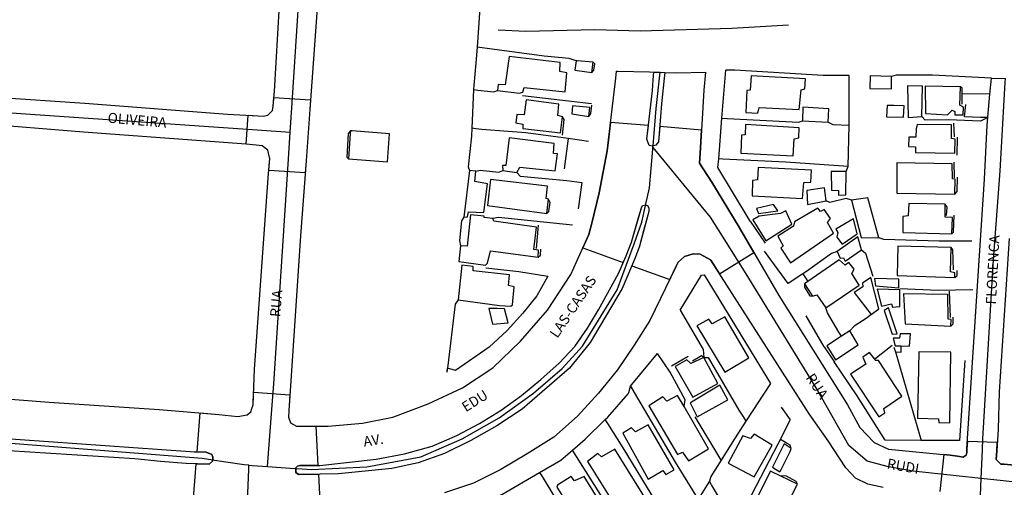
# Model space of a CAD drawing. Units: millimetres. Extents: x 187939 to 190353, y 1677060 to 1679834.
# Drawn here: x 189581 to 189825, y 1678955 to 1679071 of the extents above; entities that cross this region are included whole.
import ezdxf
from ezdxf.enums import TextEntityAlignment as Align

# ---------------------------------------------------------------- set-up
doc = ezdxf.new("R2010")
doc.units = ezdxf.units.MM
doc.header["$MEASUREMENT"] = 0
for name, color, linetype in [('V-CANTEIRO', 6, 'Continuous'), ('V-CRUZAMENTO', 1, 'Continuous'), ('V-EDIFICACAO', 7, 'Continuous'), ('V-EIXO_DE_LOGRADOURO', 3, 'Continuous'), ('V-LOTE', 30, 'Continuous'), ('V-NOME_DOS_LOGRADOUROS', 7, 'Continuous'), ('V-QUADRA', 2, 'Continuous'), ('V-TESTADA', 250, 'Continuous'), ('V-VALETA', 171, 'Continuous')]:
    doc.layers.add(name, color=color, linetype=linetype)

msp = doc.modelspace()

# ---------------------------------------------------------------- linework, layer by layer
at = {"layer": 'V-CANTEIRO'}
msp.add_lwpolyline([(189740.89, 1679058.03), (189740.71, 1679056.6), (189740.07, 1679050.25), (189739.38, 1679040.83), (189738.7, 1679040.06), (189738, 1679039.84), (189737.76, 1679039.76), (189737.03, 1679039.95), (189736.48, 1679041.55), (189737.9, 1679053.57), (189738.05, 1679056.16), (189738.23, 1679058.11)], dxfattribs=at)
for points in [[(189650.69, 1678960.82), (189651.32, 1678960.89), (189655.58, 1678960.89), (189669.54, 1678962.4), (189676.56, 1678963.75), (189683.4, 1678965.65), (189689.46, 1678968.23), (189695.11, 1678971.27), (189700.48, 1678974.54), (189705.49, 1678978.17), (189710.27, 1678982.08), (189714.82, 1678986.12), (189718.69, 1678990.3), (189721.78, 1678994.8), (189724.5, 1678999.3), (189729.44, 1679008.3), (189731.34, 1679012.66), (189732.69, 1679016.09), (189735.15, 1679024.58), (189735.42, 1679025.12), (189736.14, 1679025.26), (189736.75, 1679025.02), (189736.99, 1679024.51), (189736.96, 1679023.62), (189734.66, 1679015.1), (189733.61, 1679012.16), (189730.36, 1679004.64), (189722.45, 1678991.24), (189717.3, 1678984.91), (189705.64, 1678974.81), (189699.4, 1678970.67), (189692.93, 1678967.04), (189686.46, 1678963.82), (189679.94, 1678961.47), (189673.38, 1678960.08), (189660.26, 1678958.76), (189651.16, 1678958.64), (189650.45, 1678958.65), (189649.96, 1678958.86), (189649.69, 1678959.16), (189649.64, 1678959.71), (189649.7, 1678960.27), (189650.12, 1678960.71)], [(189439.97, 1678974.63), (189439.5, 1678975.31), (189439.49, 1678976.2), (189439.74, 1678976.79), (189440.12, 1678977.02), (189441.3, 1678977.14), (189623.55, 1678964.34), (189624.57, 1678964.27), (189625.55, 1678964.23), (189627.51, 1678964.16), (189628.87, 1678963.59), (189629.14, 1678962.9), (189629.11, 1678962.17), (189629.1, 1678961.93), (189628.27, 1678961.15), (189622.53, 1678961.34), (189616.21, 1678961.82), (189609.89, 1678962.53), (189578.74, 1678964.48), (189566.38, 1678965.54), (189535.93, 1678967.49), (189440.51, 1678974.44), (189440.04, 1678974.55)]]:
    msp.add_lwpolyline(points, close=True, dxfattribs=at)
at = {"layer": 'V-CRUZAMENTO'}
for points in [[(189651.97, 1679033.17), (189642.99, 1679033.76), (189643.22, 1679036.77), (189643.15, 1679037.03), (189642.71, 1679038.78), (189641.31, 1679039.9), (189639.89, 1679040.05), (189637.43, 1679040.32), (189637.92, 1679047.46), (189640.38, 1679047.32), (189640.38, 1679047.32), (189641.57, 1679047.25), (189642.74, 1679047.48), (189643.93, 1679048.58), (189644.03, 1679049.65), (189644.03, 1679049.65), (189644.23, 1679051.81), (189653.29, 1679051.23), (189653.12, 1679048.86), (189653.12, 1679048.86), (189652.19, 1679036.14), (189652.19, 1679036.14)], [(189733.61, 1679012.16), (189732.79, 1679010.25), (189742.13, 1679006.83), (189743.75, 1679010.14), (189743.75, 1679010.14), (189744.23, 1679011.11), (189745.79, 1679012.53), (189747.92, 1679013.22), (189749.66, 1679013.08), (189752.2, 1679011.71), (189752.27, 1679011.59), (189752.27, 1679011.59), (189754.44, 1679008.21), (189762.9, 1679013.51), (189759.36, 1679019.62), (189759.36, 1679019.62), (189759.27, 1679019.77), (189752.55, 1679030.87), (189749.51, 1679035.6), (189749.65, 1679038.04), (189749.65, 1679038.04), (189749.99, 1679043.72), (189739.66, 1679044.62), (189739.38, 1679040.83), (189738.7, 1679040.06), (189737.76, 1679039.76), (189737.03, 1679039.95), (189736.48, 1679041.55), (189736.87, 1679044.87), (189727.5, 1679045.69), (189726.8, 1679039.97), (189726.8, 1679039.97), (189726.63, 1679038.62), (189724.66, 1679028.29), (189722.91, 1679021.13), (189722.14, 1679017.96), (189720.67, 1679014.69), (189730.63, 1679011.04), (189731.34, 1679012.66), (189732.69, 1679016.09), (189734.52, 1679022.4), (189735.15, 1679024.58), (189735.42, 1679025.12), (189736.14, 1679025.26), (189736.75, 1679025.02), (189736.99, 1679024.51), (189736.96, 1679023.62), (189735.67, 1679018.88), (189734.66, 1679015.1)]]:
    msp.add_lwpolyline(points, close=True, dxfattribs=at)
for points in [[(189624.22, 1678950.65), (189625.05, 1678961.26), (189628.27, 1678961.15), (189629.1, 1678961.93), (189629.14, 1678962.9), (189628.87, 1678963.59), (189627.51, 1678964.16), (189625.29, 1678964.24), (189626.04, 1678973.83), (189630.59, 1678973.42), (189630.59, 1678973.42), (189635.3, 1678973), (189637.64, 1678973.37), (189638.58, 1678974.12), (189638.81, 1678974.91), (189638.81, 1678974.91), (189639.09, 1678975.85), (189639.21, 1678978.99), (189648.18, 1678978.31), (189647.95, 1678974.47), (189647.95, 1678974.47), (189647.89, 1678972.81), (189648.34, 1678971.44), (189649.81, 1678970.61), (189652.01, 1678970.61), (189652.01, 1678970.61), (189654.62, 1678970.61), (189655.14, 1678960.89), (189651.32, 1678960.89), (189650.69, 1678960.82), (189650.12, 1678960.71), (189649.7, 1678960.27), (189649.64, 1678959.71), (189649.69, 1678959.16), (189649.96, 1678958.86), (189650.45, 1678958.65), (189655.26, 1678958.69), (189655.79, 1678948.63)], [(189828.97, 1678960.74), (189824.79, 1678961.14), (189824.79, 1678961.14), (189824, 1678961.21), (189822.83, 1678962.33), (189822.98, 1678964.47), (189822.98, 1678964.47), (189823.12, 1678966.52), (189815.74, 1678966.82), (189815.62, 1678965), (189815.62, 1678965), (189815.56, 1678964.06), (189815.4, 1678963.4), (189814.67, 1678962.94), (189813.3, 1678963.14), (189813.3, 1678963.14), (189811.47, 1678963.4), (189809.93, 1678963.55), (189808.93, 1678954.39)]]:
    msp.add_lwpolyline(points, dxfattribs=at)
at = {"layer": 'V-EDIFICACAO'}
for points in [[(189702.4, 1679062), (189701.45, 1679054.99), (189699.69, 1679055.06), (189699.54, 1679053.52), (189704.9, 1679052.86), (189705.78, 1679053.15), (189706.15, 1679054.33), (189716.25, 1679053.26), (189716.72, 1679057.93), (189714.92, 1679058.26), (189715.07, 1679060.46), (189702.4, 1679062)], [(189718.96, 1679060.9), (189718.88, 1679060.35), (189718.63, 1679058.62), (189722.89, 1679058.04), (189723.22, 1679060.53), (189719.27, 1679060.87), (189718.96, 1679060.9)], [(189762.26, 1679057.19), (189762.03, 1679053.63), (189761.15, 1679053.56), (189760.97, 1679048.16), (189763.94, 1679047.98), (189764.2, 1679049.37), (189774.15, 1679048.89), (189774.59, 1679053.74), (189775.55, 1679053.96), (189775.66, 1679056.42), (189762.26, 1679057.19)], [(189791.7, 1679057.16), (189791.63, 1679054.03), (189796.99, 1679053.96), (189796.92, 1679057.01), (189791.7, 1679057.16)], [(189800.88, 1679054.73), (189801.07, 1679046.91), (189804.45, 1679047.17), (189804.63, 1679054.62), (189800.88, 1679054.73)], [(189805.29, 1679054.62), (189805.33, 1679047.87), (189810.8, 1679047.57), (189811.94, 1679048.67), (189812.63, 1679048.34), (189812.63, 1679047.54), (189814.65, 1679047.54), (189814.73, 1679049.41), (189813.88, 1679049.92), (189814.03, 1679054.44), (189805.29, 1679054.62)], [(189706.63, 1679051.24), (189706.11, 1679047.57), (189704.31, 1679047.65), (189704.09, 1679045.55), (189705.78, 1679045.26), (189705.78, 1679044.19), (189715.14, 1679043.09), (189715.62, 1679047.06), (189714.45, 1679047.35), (189714.74, 1679050.18), (189706.63, 1679051.24)], [(189718.12, 1679049.81), (189717.9, 1679047.79), (189722.12, 1679047.13), (189722.38, 1679049.33), (189718.12, 1679049.81)], [(189775.03, 1679049.41), (189774.92, 1679046.1), (189781.31, 1679045.77), (189781.46, 1679049.04), (189775.03, 1679049.41)], [(189797.5, 1679049.84), (189795.85, 1679049.89), (189795.74, 1679047.06), (189799.93, 1679046.98), (189800.1, 1679049.78), (189797.5, 1679049.84)], [(189760.9, 1679045.15), (189760.75, 1679042.62), (189759.83, 1679042.54), (189759.68, 1679038.1), (189772.68, 1679037.4), (189772.9, 1679041.62), (189774.01, 1679041.84), (189774.12, 1679044.34), (189760.9, 1679045.15)], [(189803.34, 1679045.19), (189803.05, 1679044.12), (189802.94, 1679042.03), (189801.25, 1679042.03), (189801.14, 1679039.71), (189802.87, 1679039.64), (189802.87, 1679038.25), (189812.63, 1679038.1), (189812.74, 1679041.55), (189811.83, 1679041.7), (189811.83, 1679045.04), (189803.34, 1679045.19)], [(189663.19, 1679043.61), (189663.14, 1679042.94), (189662.67, 1679036.63), (189672.33, 1679035.9), (189672.84, 1679042.87), (189663.64, 1679043.58), (189663.19, 1679043.61)], [(189702.44, 1679041.88), (189701.63, 1679035.01), (189700.79, 1679034.98), (189700.82, 1679033.77), (189704.35, 1679033.25), (189705.05, 1679034.57), (189713.79, 1679033.69), (189714.34, 1679037.88), (189713.38, 1679037.95), (189713.57, 1679040.49), (189702.44, 1679041.88)], [(189763.98, 1679034.54), (189763.83, 1679031.45), (189762.55, 1679031.34), (189762.52, 1679027.56), (189774.96, 1679026.9), (189775.29, 1679030.79), (189777.02, 1679030.9), (189777.2, 1679033.84), (189763.98, 1679034.54)], [(189798.31, 1679035.68), (189798.24, 1679028.18), (189812.6, 1679027.93), (189812.71, 1679031.64), (189812.01, 1679031.71), (189811.97, 1679035.45), (189798.31, 1679035.68)], [(189693.96, 1679031.05), (189694.14, 1679033.62), (189692.6, 1679033.77), (189691.24, 1679022.24), (189692.09, 1679022.31), (189692.38, 1679023.59), (189696.16, 1679023.41), (189697.08, 1679030.5), (189693.96, 1679031.05)], [(189782.02, 1679033.57), (189782.16, 1679028.88), (189783.84, 1679028.81), (189783.86, 1679027.66), (189783.86, 1679027.66), (189785.7, 1679027.75), (189785.7, 1679027.75), (189785.76, 1679033.51), (189782.02, 1679033.57)], [(189697.78, 1679031.56), (189697.08, 1679025.17), (189711.73, 1679023.19), (189712.17, 1679026.68), (189711.58, 1679026.83), (189711.88, 1679029.91), (189697.78, 1679031.56)], [(189776.01, 1679028.83), (189776.01, 1679028.83), (189776.2, 1679025.4), (189776.2, 1679025.4), (189780.8, 1679026.28), (189780.36, 1679029.51), (189776.01, 1679028.83)], [(189791.12, 1679027.05), (189787.04, 1679026.46), (189789.5, 1679017.24), (189793.83, 1679017.17), (189791.12, 1679027.05)], [(189763.54, 1679024.37), (189764.05, 1679023.15), (189768.83, 1679023.85), (189767.8, 1679025.39), (189763.54, 1679024.37)], [(189772.98, 1679021.1), (189772.72, 1679020.03), (189768.86, 1679017.54), (189770.15, 1679015.19), (189769.56, 1679014.6), (189771.95, 1679010.96), (189782.63, 1679018.27), (189781.17, 1679020.91), (189781.86, 1679021.94), (189780.32, 1679024.18), (189779.44, 1679023.67), (189778.78, 1679024.51), (189772.98, 1679021.1)], [(189801.21, 1679025.61), (189801.07, 1679022.6), (189799.78, 1679022.42), (189799.75, 1679018.49), (189811.86, 1679018.12), (189812.01, 1679022.16), (189810.25, 1679022.27), (189810.21, 1679025.43), (189801.21, 1679025.61)], [(189698.62, 1679021.24), (189698.36, 1679021.91), (189696.27, 1679022.16), (189696.2, 1679022.53), (189692.86, 1679022.86), (189692.01, 1679015.08), (189690.4, 1679015.15), (189689.99, 1679011.29), (189696.53, 1679010.41), (189697.08, 1679010.89), (189697.78, 1679013.9), (189709.56, 1679012.32), (189709.71, 1679014.08), (189708.54, 1679014.23), (189709.16, 1679019.81), (189698.62, 1679021.24)], [(189764.24, 1679022.53), (189762.7, 1679021.58), (189765.89, 1679016.4), (189772.32, 1679020.55), (189770.85, 1679023.85), (189769.53, 1679023.19), (189764.24, 1679022.53)], [(189783.22, 1679019.3), (189783.66, 1679018.42), (189783.41, 1679017.28), (189784.76, 1679015.59), (189788.51, 1679018.09), (189787.55, 1679021.87), (189783.22, 1679019.3)], [(189783.52, 1679013.75), (189783.88, 1679013), (189784.29, 1679012.14), (189785.06, 1679012.18), (189785.5, 1679011.37), (189789.54, 1679014.19), (189788.62, 1679017.39), (189784.13, 1679014.19), (189783.52, 1679013.75)], [(189798.5, 1679015.11), (189798.39, 1679007.81), (189812.63, 1679007.33), (189812.63, 1679008.5), (189811.53, 1679008.72), (189811.72, 1679014.75), (189798.5, 1679015.11)], [(189693.52, 1679008.98), (189693.52, 1679010.01), (189690.69, 1679010.38), (189689.77, 1679001.82), (189700.02, 1679000.39), (189702.84, 1679000.24), (189703.21, 1679000.61), (189703.69, 1679005.01), (189702.26, 1679005.35), (189702.48, 1679007.95), (189693.52, 1679008.98)], [(189776.3, 1679006.36), (189775.47, 1679005.79), (189777.46, 1679002.7), (189778.52, 1679003.07), (189780.76, 1678999.87), (189788.95, 1679005.42), (189787.15, 1679008.28), (189787.74, 1679009.38), (189786.42, 1679011.04), (189785.5, 1679010.41), (189783.99, 1679011.66)], [(189789.79, 1679005.9), (189789.87, 1679005.05), (189787.74, 1679003.62), (189791.96, 1678998.22), (189793.83, 1678999.58), (189791.81, 1679007.29), (189789.79, 1679005.9)], [(189792.73, 1679007.11), (189792.99, 1679005.24), (189798.75, 1679004.79), (189798.75, 1679006.92), (189792.73, 1679007.11)], [(189793.43, 1679004.46), (189794.49, 1679000.28), (189796.92, 1679000.8), (189797.17, 1679000.02), (189799.04, 1679000.12), (189799.04, 1679000.12), (189799.01, 1679004.32), (189793.43, 1679004.46)], [(189799.93, 1679003.29), (189799.93, 1679003.29), (189800.3, 1678995.91), (189800.3, 1678995.91), (189811.61, 1678995.28), (189811.72, 1678996.94), (189810.94, 1678997.01), (189810.91, 1679003.14), (189799.93, 1679003.29)], [(189699.43, 1678999.69), (189697.41, 1678999.65), (189698.33, 1678995.76), (189702.18, 1678996.13), (189701.26, 1678999.58), (189699.43, 1678999.69)], [(189755.76, 1678997.63), (189752.63, 1678995.84), (189751.8, 1678997.01), (189748.8, 1678995.36), (189755.72, 1678983.9), (189761.7, 1678987.46), (189755.76, 1678997.63)], [(189796.26, 1678999.84), (189796.26, 1678999.84), (189795.16, 1678999.21), (189797.1, 1678993.29), (189798.36, 1678993.38), (189798.36, 1678993.38), (189796.26, 1678999.84)], [(189784.56, 1678992.79), (189780.95, 1678990.4), (189783.15, 1678986.95), (189788.73, 1678990.66), (189786.67, 1678994.18)], [(189799.34, 1678990.41), (189801.43, 1678990.36), (189801.43, 1678990.36), (189801.65, 1678993.37), (189799.45, 1678993.41), (189799.12, 1678993.37), (189798.94, 1678992.35), (189797.36, 1678992.35), (189797.87, 1678990.44)], [(189792.8, 1678987.17), (189791.56, 1678988.75), (189789.9, 1678987.61), (189790.64, 1678985.92), (189786.82, 1678983.42), (189793.8, 1678972.92), (189795.34, 1678973.84), (189795.08, 1678974.98), (189799.49, 1678977.99), (189793.76, 1678986.77), (189793.06, 1678986.84)], [(189803.75, 1678988.97), (189803.42, 1678972.52), (189808.59, 1678972.37), (189808.63, 1678971.45), (189811.35, 1678971.42), (189811.61, 1678988.86), (189803.75, 1678988.97)], [(189750.58, 1678987.54), (189750.56, 1678987.53), (189747.38, 1678986.03), (189746.36, 1678986.99), (189743.46, 1678985.3), (189747.82, 1678977.77), (189754.03, 1678981.11), (189750.59, 1678987.53), (189750.58, 1678987.54)], [(189747.47, 1678975.69), (189748.93, 1678972.92), (189756.53, 1678977.07), (189754.54, 1678980.71), (189747.47, 1678976.54), (189747.15, 1678976.34)], [(189745.66, 1678975.41), (189744.08, 1678978.14), (189741.44, 1678976.74), (189740.41, 1678977.81), (189736.92, 1678975.64), (189744.01, 1678963.56), (189745.25, 1678964.18), (189746.8, 1678961.98), (189751.72, 1678964.99)], [(189736.77, 1678970.87), (189733.69, 1678969.18), (189732.66, 1678970.13), (189730.49, 1678968.88), (189736.77, 1678957.5), (189740.41, 1678959.59), (189741.18, 1678958.6), (189743.2, 1678959.74), (189736.77, 1678970.87)], [(189760.24, 1678968.19), (189756.6, 1678961.39), (189763.03, 1678958.01), (189767.49, 1678965.89), (189763.03, 1678968.63), (189762.07, 1678967.56), (189760.24, 1678968.19)], [(189770.41, 1678966.17), (189767.54, 1678960.44), (189769.37, 1678959.3), (189769.67, 1678959.89), (189771.9, 1678964.35), (189772.19, 1678965.06), (189771.9, 1678965.24)], [(189728.51, 1678964.92), (189725.28, 1678962.97), (189724.32, 1678963.82), (189721.75, 1678961.8), (189728.36, 1678951.26), (189729.47, 1678951.55), (189731.01, 1678949.06), (189732.44, 1678949.53), (189732.73, 1678948.98), (189736.81, 1678951.59), (189728.51, 1678964.92)], [(189769.58, 1678958.23), (189767.03, 1678959.45), (189761.04, 1678947.62), (189763.14, 1678946.52), (189763.94, 1678947.48), (189768.2, 1678945.38), (189773.71, 1678956.25)], [(189718.6, 1678957.06), (189717.79, 1678958.09), (189714.34, 1678955.96), (189714.19, 1678955.48), (189719.51, 1678947.22), (189725.06, 1678950.71), (189725.24, 1678951.22), (189720.95, 1678958.16), (189718.6, 1678957.06)], [(189751.94, 1678956.95), (189751.4, 1678956.09), (189749.33, 1678952.8), (189755.87, 1678941.89), (189758.18, 1678946.56), (189752.46, 1678956.09), (189751.94, 1678956.95)]]:
    msp.add_lwpolyline(points, close=True, dxfattribs=at)
at = {"layer": 'V-EIXO_DE_LOGRADOURO'}
for points in [[(189648.66, 1679049.25), (189650.22, 1679073.3), (189653.22, 1679108.41)], [(189447.34, 1679057.28), (189457.53, 1679056.36), (189511.26, 1679052.34), (189545.78, 1679050.33), (189640.15, 1679043.86)], [(189738, 1679039.84), (189738.81, 1679049.07), (189739.75, 1679058.07)], [(189819.44, 1678964.73), (189819.55, 1678967.45), (189822.21, 1679011.7), (189823.81, 1679033.73), (189825.07, 1679055.52), (189825.13, 1679056.52)], [(189648.27, 1679043.3), (189648.66, 1679049.25)], [(189640.15, 1679043.86), (189648.27, 1679043.3)], [(189647.83, 1679036.57), (189648.27, 1679043.3)], [(189736.14, 1679025.09), (189737.09, 1679029.47), (189737.93, 1679039.03)], [(189737.93, 1679039.03), (189737.97, 1679039.54)], [(189737.97, 1679039.54), (189738, 1679039.84)], [(189738.43, 1679038.99), (189737.97, 1679039.54)], [(189756.16, 1679015.99), (189752.21, 1679022.28), (189738.43, 1679038.99)], [(189643.73, 1678974.67), (189644.22, 1678981.08), (189647.83, 1679036.57)], [(189733.3, 1679015.65), (189735.25, 1679020.98), (189736.14, 1679025.09)], [(189651.26, 1678959.99), (189653.57, 1678959.83), (189667.26, 1678960.56), (189680.62, 1678963.01), (189690.79, 1678967.42), (189699.98, 1678972.65), (189708.44, 1678978.77), (189715.51, 1678984.81), (189720.54, 1678990.36), (189729.12, 1679004.24), (189733.3, 1679015.65)], [(189812.96, 1678958.31), (189802.31, 1678959.47), (189796.23, 1678960.48), (189790.97, 1678961.94), (189786.44, 1678965.78), (189778.34, 1678980.04), (189761.04, 1679008.2), (189756.16, 1679015.99)], [(189629.11, 1678962.17), (189626.5, 1678962.54), (189564.44, 1678967.44), (189539.84, 1678969.24), (189440.05, 1678975.86)], [(189642.65, 1678960.59), (189643.73, 1678974.67)], [(189819.14, 1678957.64), (189819.44, 1678964.73)], [(189629.55, 1678962.1), (189629.11, 1678962.17)], [(189638.09, 1678960.91), (189636.87, 1678961.05), (189629.55, 1678962.1)], [(189637.46, 1678946.01), (189638.05, 1678959.91), (189638.09, 1678960.91)], [(189638.09, 1678960.91), (189638.87, 1678960.86), (189642.65, 1678960.59)], [(189642.65, 1678960.59), (189649.43, 1678960.12)], [(189649.43, 1678960.12), (189651.26, 1678959.99)], [(189819.14, 1678957.64), (189812.96, 1678958.31)], [(189818.88, 1678951.29), (189819.14, 1678957.64)], [(189824.6, 1678957.04), (189819.14, 1678957.64)], [(189869.31, 1678952.17), (189824.6, 1678957.04)]]:
    msp.add_lwpolyline(points, dxfattribs=at)
at = {"layer": 'V-LOTE'}
for points in [[(189698.52, 1679125.63), (189697.31, 1679105.3), (189694.48, 1679064.26)], [(189694.48, 1679064.26), (189694.21, 1679060.37), (189693.67, 1679054.77), (189693.63, 1679053.79)], [(189718.96, 1679060.9), (189717.27, 1679061.45), (189711.1, 1679062.07), (189694.48, 1679064.26)], [(189755.04, 1679046.73), (189756.01, 1679058.61)], [(189786.53, 1679044.95), (189786.5, 1679057.29), (189780.03, 1679057.27), (189758.26, 1679058.61), (189756.01, 1679058.61)], [(189798.09, 1679057.36), (189796.92, 1679057.01)], [(189821.65, 1679056.58), (189807.07, 1679057.33), (189798.09, 1679057.36)], [(189693.63, 1679053.79), (189693.2, 1679044.25)], [(189693.63, 1679053.79), (189694.64, 1679053.68)], [(189694.64, 1679053.68), (189698.62, 1679053.27)], [(189698.62, 1679053.27), (189699.54, 1679053.52)], [(189705.69, 1679052.34), (189722.78, 1679050.31)], [(189821.31, 1679052.69), (189814.44, 1679052.76)], [(189754.23, 1679036.66), (189755.04, 1679046.73)], [(189755.04, 1679046.73), (189756.33, 1679046.67)], [(189756.33, 1679046.67), (189774.04, 1679045.77), (189774.92, 1679046.1)], [(189805.32, 1679046.21), (189804.45, 1679047.17)], [(189820.75, 1679046.85), (189818.98, 1679046), (189811.03, 1679046.27), (189805.32, 1679046.21)], [(189820.75, 1679046.85), (189818.98, 1679046.9), (189815.05, 1679047.02)], [(189693.2, 1679044.25), (189693.11, 1679042.26), (189692.28, 1679034.68), (189692.6, 1679033.77)], [(189717.01, 1679041.7), (189706.55, 1679043.06), (189695.67, 1679043.9), (189694.22, 1679044.11), (189693.2, 1679044.25)], [(189781.31, 1679045.77), (189782.49, 1679045.12)], [(189782.49, 1679045.12), (189786.53, 1679044.95)], [(189786.21, 1679034.79), (189786.53, 1679044.95)], [(189717.01, 1679041.7), (189716, 1679034.19)], [(189722.07, 1679040.93), (189717.01, 1679041.7)], [(189761.55, 1679022.09), (189754.05, 1679034.5), (189754.23, 1679036.66)], [(189786.21, 1679034.79), (189770.83, 1679035.81), (189755.23, 1679036.61), (189754.23, 1679036.66)], [(189785.76, 1679033.51), (189786.2, 1679034.6)], [(189786.2, 1679034.6), (189786.21, 1679034.79)], [(189694.14, 1679033.62), (189695.29, 1679033.87), (189699.83, 1679033.34), (189700.82, 1679033.77)], [(189704.35, 1679033.25), (189705.18, 1679032.4)], [(189705.18, 1679032.4), (189716.7, 1679031.32), (189720.36, 1679030.79)], [(189720.36, 1679030.79), (189719.52, 1679024.34)], [(189785.76, 1679026.88), (189781.68, 1679025.88), (189780.8, 1679026.28)], [(189787.04, 1679026.46), (189785.76, 1679026.88)], [(189691.24, 1679022.24), (189690.61, 1679021.32), (189690.18, 1679016.48)], [(189699.82, 1679022.15), (189698.36, 1679021.91)], [(189718.09, 1679020.24), (189699.82, 1679022.15)], [(189762.04, 1679021.28), (189761.55, 1679022.09)], [(189816.86, 1679016.29), (189808.75, 1679016.31), (189795.07, 1679016.7), (189793.83, 1679017.17)], [(189690.18, 1679016.48), (189690.4, 1679015.15)], [(189771.39, 1679005.86), (189765.55, 1679013.85)], [(189783.52, 1679013.75), (189782.13, 1679013.29), (189775.91, 1679008.84), (189775.02, 1679008.25)], [(189789.54, 1679014.19), (189790.57, 1679013.37)], [(189790.57, 1679013.37), (189792.34, 1679007.62)], [(189696.64, 1679009.73), (189704.82, 1679008.82), (189712, 1679007.68)], [(189712, 1679007.68), (189709.28, 1679002.76), (189705.8, 1678998.48), (189701.9, 1678994.2), (189697.44, 1678990.11), (189689.13, 1678984.37), (189687.15, 1678984.93)], [(189744.68, 1678999.26), (189749.99, 1679007.93), (189750.62, 1679008), (189767.03, 1678981.13)], [(189775.02, 1679008.25), (189771.39, 1679005.86)], [(189775.02, 1679008.25), (189775.7, 1679007.25), (189776.3, 1679006.36)], [(189799.03, 1679004.59), (189808.52, 1679004.21), (189817.05, 1679004.37)], [(189689.77, 1679001.82), (189689.08, 1679000.7), (189687.15, 1678984.93)], [(189744.68, 1678999.26), (189750.43, 1678989.53), (189750.58, 1678987.54)], [(189780.32, 1678990.21), (189775.83, 1678997.87)], [(189783.97, 1678993.79), (189781.13, 1678998.62), (189780.76, 1678999.87)], [(189791.96, 1678998.22), (189790.94, 1678997.39)], [(189790.94, 1678997.39), (189787.73, 1678995.33), (189786.67, 1678994.18)], [(189784.56, 1678992.79), (189783.97, 1678993.79)], [(189797.14, 1678990.52), (189792.8, 1678987.17)], [(189797.91, 1678988.95), (189799.34, 1678988.83), (189799.34, 1678990.41)], [(189732.4, 1678980.5), (189732.73, 1678980.89), (189739.14, 1678988.54)], [(189745.66, 1678975.41), (189745.93, 1678977.07), (189742.22, 1678983.92), (189739.14, 1678988.54)], [(189797.57, 1678990.1), (189797.91, 1678988.95)], [(189797.91, 1678988.95), (189804.31, 1678967.06)], [(189750.58, 1678987.54), (189751.6, 1678987.53), (189759.19, 1678974.53), (189760.33, 1678972.79)], [(189804.31, 1678967.06), (189795.43, 1678967.08), (189788.46, 1678978.06), (189782.8, 1678986.52)], [(189815.07, 1678986.79), (189813.81, 1678967.03), (189804.31, 1678967.06)], [(189687.15, 1678984.93), (189687.03, 1678983.96)], [(189687.03, 1678983.96), (189687.13, 1678983.97)], [(189687.13, 1678983.97), (189687.15, 1678984.93)], [(189726.19, 1678972.2), (189726.79, 1678972.79), (189731.82, 1678978.56), (189732.05, 1678978.89), (189732.4, 1678980.5)], [(189732.4, 1678980.5), (189733.34, 1678978.89), (189743.43, 1678961.67), (189748.49, 1678953.54), (189749.33, 1678952.8)], [(189767.03, 1678981.13), (189760.98, 1678971.79)], [(189769.72, 1678975.31), (189771.89, 1678972.16)], [(189718.07, 1678964.63), (189721.25, 1678967.39), (189726.19, 1678972.2)], [(189751.23, 1678930.49), (189743.31, 1678944.33), (189730.62, 1678965.25), (189726.83, 1678971.2), (189726.19, 1678972.2)], [(189754.24, 1678963.15), (189748.41, 1678972.87)], [(189760.98, 1678971.79), (189757.59, 1678966.55), (189754.84, 1678962.15)], [(189760.33, 1678972.79), (189760.98, 1678971.79)], [(189769.5, 1678967.29), (189771.89, 1678972.16)], [(189759.18, 1678947.51), (189768.95, 1678966.18), (189769.5, 1678967.29)], [(189709.95, 1678959.11), (189715.2, 1678962.13), (189718.07, 1678964.63)], [(189735.74, 1678938.7), (189734.19, 1678939.18), (189718.07, 1678964.63)], [(189754.84, 1678962.15), (189752.3, 1678958.09), (189751.94, 1678956.95)], [(189754.84, 1678962.15), (189754.24, 1678963.15)], [(189698.39, 1678952.85), (189700.57, 1678953.72), (189709.95, 1678959.11)], [(189709.95, 1678959.11), (189710.57, 1678958.1)], [(189710.57, 1678958.1), (189715.39, 1678950.25), (189727.16, 1678931.84), (189727.7, 1678930.88)]]:
    msp.add_lwpolyline(points, dxfattribs=at)
at = {"layer": 'V-QUADRA'}
for points in [[(189657.29, 1679105.85), (189653.12, 1679048.86), (189652.19, 1679036.14), (189650.83, 1679017.6), (189648, 1678975.64), (189647.95, 1678974.47), (189647.89, 1678972.81), (189648.34, 1678971.44), (189649.81, 1678970.61), (189652.01, 1678970.61), (189657.68, 1678970.61), (189666.14, 1678971.34), (189673.69, 1678972.8), (189682.43, 1678976.09), (189690.89, 1678980.02), (189698.35, 1678984.96), (189705.26, 1678991.63), (189711.89, 1678999.22), (189717.7, 1679008.09), (189722.14, 1679017.96), (189722.91, 1679021.13), (189724.66, 1679028.29), (189726.63, 1679038.62), (189726.8, 1679039.97), (189728.83, 1679056.64), (189729, 1679058.35), (189729.26, 1679058.37), (189737.11, 1679058.14), (189738.23, 1679058.11), (189739.11, 1679058.09), (189739.75, 1679058.07), (189740.89, 1679058.03), (189743.82, 1679057.95), (189750.96, 1679058.07), (189750.57, 1679053.61), (189749.65, 1679038.04), (189749.51, 1679035.6), (189752.55, 1679030.87), (189759.27, 1679019.77), (189759.36, 1679019.62), (189769.08, 1679002.85), (189786.08, 1678975.82), (189789.12, 1678970.27), (189792.67, 1678966.55), (189796.26, 1678964.88), (189811.47, 1678963.4), (189813.3, 1678963.14), (189814.67, 1678962.94), (189815.4, 1678963.4), (189815.56, 1678964.06), (189815.62, 1678965), (189819.96, 1679031.67), (189820.58, 1679044.97), (189820.75, 1679046.85), (189820.76, 1679046.97), (189821.31, 1679052.69), (189821.65, 1679056.58), (189825.13, 1679056.52)], [(189560.7, 1679052.88), (189597.52, 1679050.46), (189632.76, 1679047.74), (189640.38, 1679047.32), (189640.38, 1679047.32), (189641.57, 1679047.25), (189642.74, 1679047.48), (189643.93, 1679048.58), (189644.03, 1679049.65), (189644.03, 1679049.65), (189644.37, 1679053.42), (189645.63, 1679074.68)], [(189554.7, 1678979.13), (189588.69, 1678976.5), (189615.9, 1678974.73), (189630.59, 1678973.42), (189630.59, 1678973.42), (189635.3, 1678973), (189637.64, 1678973.37), (189638.58, 1678974.12), (189638.81, 1678974.91), (189638.81, 1678974.91), (189639.09, 1678975.85), (189639.42, 1678984.68), (189642.93, 1679033.04), (189642.93, 1679033.04), (189643.22, 1679036.77), (189643.15, 1679037.03), (189643.15, 1679037.03), (189642.71, 1679038.78), (189641.31, 1679039.9), (189639.89, 1679040.05), (189639.89, 1679040.05), (189637.43, 1679040.32), (189597.17, 1679043.26), (189570.8, 1679045.4)], [(189826.02, 1679017.01), (189823.59, 1678979.09), (189823.34, 1678969.83), (189822.98, 1678964.47), (189822.83, 1678962.33), (189824, 1678961.21), (189824.79, 1678961.14), (189836.4, 1678960.03)], [(189794.9, 1678955.44), (189791.13, 1678956.26), (189788.04, 1678957.72), (189785.64, 1678960.28), (189781.32, 1678966.91), (189776.63, 1678973.63), (189752.27, 1679011.59), (189752.2, 1679011.71), (189749.66, 1679013.08), (189747.92, 1679013.22), (189745.79, 1679012.53), (189744.23, 1679011.11), (189743.75, 1679010.14), (189737.17, 1678996.7), (189733.35, 1678990.57), (189729.21, 1678984.54), (189724.48, 1678978.73), (189719.33, 1678973.06), (189713.45, 1678967.89), (189706.89, 1678963.73), (189700.33, 1678959.84), (189693.58, 1678956.46), (189686.42, 1678954.13)]]:
    msp.add_lwpolyline(points, dxfattribs=at)
at = {"layer": 'V-TESTADA', "lineweight": -2}
for points in [[(189722.89, 1679058.04), (189723.34, 1679058.61)], [(189723.34, 1679058.61), (189723.61, 1679060.15), (189723.22, 1679060.53)], [(189722.12, 1679047.13), (189722.65, 1679047.91), (189722.88, 1679049.93)], [(189716.06, 1679046.35), (189715.62, 1679047.06)], [(189715.62, 1679042.53), (189716.06, 1679046.35)], [(189762.04, 1679021.28), (189765.7, 1679015.83)]]:
    msp.add_lwpolyline(points, dxfattribs=at)
at = {"layer": 'V-TESTADA'}
for points in [[(189814.44, 1679052.76), (189814.43, 1679054.1), (189814.03, 1679054.44)], [(189814.46, 1679050.18), (189814.44, 1679052.76)], [(189815.05, 1679047.02), (189815.35, 1679050.13)], [(189812.54, 1679042.13), (189812.36, 1679045.45)], [(189663.19, 1679043.61), (189662.59, 1679042.94), (189662.31, 1679037.08)], [(189813.22, 1679037.56), (189813.27, 1679042.01)], [(189662.31, 1679037.08), (189662.67, 1679036.63)], [(189812.55, 1679032.01), (189812.45, 1679035.85)], [(189812.6, 1679027.93), (189813.16, 1679028.56), (189813.32, 1679032.17)], [(189712.26, 1679023.61), (189712.59, 1679025.85), (189712.17, 1679026.68)], [(189810.69, 1679024.73), (189810.21, 1679025.43)], [(189810.53, 1679022.69), (189810.69, 1679024.73)], [(189711.73, 1679023.19), (189712.26, 1679023.61)], [(189812.32, 1679018.56), (189812.43, 1679022.76)], [(189709.18, 1679014.48), (189709.7, 1679020.29)], [(189811.86, 1679018.12), (189812.32, 1679018.56)], [(189812.11, 1679014.15), (189811.72, 1679014.75)], [(189709.56, 1679012.32), (189710.18, 1679012.86), (189710.26, 1679014.34)], [(189812.27, 1679009.21), (189812.11, 1679014.15)], [(189812.63, 1679007.33), (189813.18, 1679007.85)], [(189813.18, 1679007.85), (189813.18, 1679009.09)], [(189775.47, 1679005.79), (189775.42, 1679004.93), (189776.77, 1679002.83)], [(189776.77, 1679002.83), (189777.46, 1679002.7)], [(189811.54, 1678997.43), (189811.28, 1679003.92)], [(189811.61, 1678995.28), (189812.24, 1678995.86), (189812.24, 1678997.53)], [(189780.32, 1678990.21), (189782.9, 1678986.38)], [(189746.71, 1678987.78), (189742.59, 1678985.39)], [(189750.58, 1678987.54), (189749.94, 1678987.93), (189747.77, 1678986.63)], [(189771.2, 1678966.29), (189769.5, 1678967.29)], [(189772.19, 1678965.06), (189771.9, 1678965.85), (189771.2, 1678966.29)], [(189770.87, 1678958.32), (189769.58, 1678958.23)], [(189773.4, 1678956.86), (189770.87, 1678958.32)], [(189773.71, 1678956.25), (189773.4, 1678956.86)]]:
    msp.add_lwpolyline(points, dxfattribs=at)
at = {"layer": 'V-VALETA'}
msp.add_lwpolyline([(189771.46, 1679069.72), (189757.52, 1679068.88), (189734.78, 1679068.22), (189723.6, 1679068.55), (189706.58, 1679068.17), (189699.7, 1679068.5)], dxfattribs=at)

# ---------------------------------------------------------------- texts
at = {"layer": 'V-NOME_DOS_LOGRADOUROS'}
for s, rotation, p in [('OLIVEIRA', 355, (189602.98, 1679044.85)), ('FLORENCA', 87, (189823.56, 1679000.56)), ('LAS-CASAS', 56, (189714.98, 1678991.72)), ('RUA', 85, (189646.54, 1678997.41)), ('RUA', 304, (189775, 1678982.11)), ('EDU', 32, (189692.11, 1678973.32)), ('AV.', 9, (189666.69, 1678964.72)), ('RUDI', 350, (189795.56, 1678959.38))]:
    msp.add_text(s, height=2.5, rotation=rotation, dxfattribs=at).set_placement(p, align=Align.BOTTOM_LEFT)

doc.saveas('drawing.dxf')
